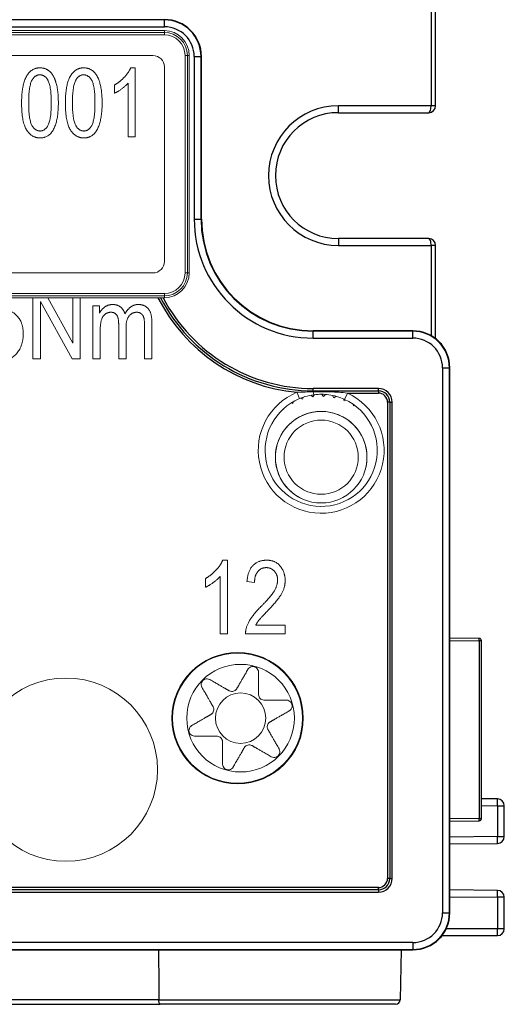
# Model space of a CAD drawing. Extents: x 0 to 135, y -17 to 53.
# Drawn here: x 114 to 135, y -17 to 26 of the extents above; entities that cross this region are included whole.
import ezdxf

# ---------------------------------------------------------------- set-up
doc = ezdxf.new("R2010")
doc.units = 0
doc.layers.add('schrack-others', color=2, linetype='Continuous', lineweight=13)
doc.layers.add('schrack-outline', color=1, linetype='Continuous', lineweight=25)
doc.layers.add('schrack-symbol', color=7, linetype='Continuous')
doc.layers.add('schrack-terminal', color=7, linetype='Continuous')
doc.styles.get("Standard").update_dxf_attribs({"font": 'arial.ttf'})
doc.styles.add('styl', font='simplex_.ttf')

# ---------------------------------------------------------------- blocks, each defined once
blk = doc.blocks.new('c_il900169-a_v')
at = {"layer": 'schrack-others'}
for p, q in [((120.4, 24.954), (14.1, 24.954)), ((120.4, 25.037), (78.833, 25.037)), ((120.4, 25.037), (120.4, 24.954)), ((120.4, 24.854), (120.4, 24.954)), ((14.1, 24.854), (120.4, 24.854)), ((14.6, 23.95), (119.9, 23.95)), ((121.304, 23.95), (121.404, 23.95)), ((121.304, 23.95), (121.304, 14.45)), ((121.404, 23.95), (121.487, 23.95)), ((121.404, 14.45), (121.404, 23.95)), ((121.487, 14.45), (121.487, 23.95)), ((119.123, 23.408), (118.926, 23.408)), ((119.123, 20.397), (119.123, 23.408)), ((120.4, 23.45), (120.4, 14.95)), ((118.215, 22.655), (118.215, 22.299)), ((118.82, 22.743), (118.82, 20.397)), ((118.82, 20.397), (119.123, 20.397)), ((119.9, 14.45), (14.6, 14.45)), ((121.304, 14.45), (121.404, 14.45)), ((121.487, 14.45), (121.404, 14.45)), ((120.4, 13.546), (14.1, 13.546)), ((14.1, 13.446), (120.4, 13.446)), ((14.1, 13.363), (120.4, 13.363)), ((114.66, 13.363), (114.66, 10.7)), ((116.395, 11.387), (115.311, 13.363)), ((116.395, 13.363), (116.395, 11.387)), ((116.726, 10.7), (116.726, 13.363)), ((120.4, 13.546), (120.4, 13.446)), ((120.4, 13.446), (120.4, 13.363)), ((114.994, 13.208), (116.37, 10.7)), ((114.994, 10.7), (114.994, 13.208)), ((117.564, 13.018), (117.275, 13.018)), ((117.275, 13.018), (117.275, 10.7)), ((117.564, 12.694), (117.564, 13.018)), ((118.404, 12.207), (118.404, 10.7)), ((118.725, 10.7), (118.725, 12.047)), ((119.533, 12.16), (119.533, 10.7)), ((119.855, 10.7), (119.855, 12.291)), ((117.596, 10.7), (117.596, 11.903)), ((114.66, 10.7), (114.994, 10.7)), ((116.37, 10.7), (116.726, 10.7)), ((117.275, 10.7), (117.596, 10.7)), ((118.404, 10.7), (118.725, 10.7)), ((119.533, 10.7), (119.855, 10.7)), ((126.182, 9.234), (126.298, 8.958)), ((126.889, 9.03), (126.796, 9.108)), ((126.959, 9.133), (126.889, 9.03)), ((127.351, 9.053), (127.27, 9.15)), ((127.439, 9.143), (127.351, 9.053)), ((127.81, 8.995), (127.751, 9.098)), ((127.902, 9.062), (127.81, 8.995)), ((128.271, 8.927), (128.396, 9.2)), ((126.011, 8.748), (125.944, 8.773)), ((126.03, 8.825), (126.011, 8.748)), ((126.437, 8.928), (126.349, 8.978)), ((126.482, 9.027), (126.437, 8.928)), ((128.252, 8.859), (128.219, 8.95)), ((128.333, 8.897), (128.252, 8.859)), ((128.664, 8.647), (128.653, 8.708)), ((128.717, 8.662), (128.664, 8.647)), ((125.622, 8.497), (125.591, 8.503)), ((125.625, 8.533), (125.622, 8.497)), ((129.033, 8.368), (129.033, 8.381)), ((129.044, 8.369), (129.033, 8.368)), ((123.159, 1.9), (122.949, 1.9)), ((123.159, -1.312), (123.159, 1.9)), ((122.19, 1.097), (122.19, 0.716)), ((122.835, 1.191), (122.835, -1.312)), ((124.009, 0.973), (124.34, 0.931)), ((125.682, -0.934), (124.395, -0.934)), ((125.682, -1.312), (125.682, -0.934)), ((122.835, -1.312), (123.159, -1.312)), ((123.947, -1.312), (125.682, -1.312))]:
    blk.add_line(p, q, dxfattribs=at)
for centre, radius in [((127.25, 6.4), 2), ((127.25, 6.4), 1.621), ((123.6, -5), 2.87), ((123.6, -5), 2.84), ((123.728, -5), 2.35), ((116.1, -7.25), 4), ((123.728, -5), 1.1)]:
    blk.add_circle(centre, radius, dxfattribs=at)
for centre, radius, start, end in [((120.4, 23.95), 1.087, 0, 90), ((120.4, 23.95), 1.004, 0, 90), ((120.4, 23.95), 0.904, 0, 90), ((119.9, 23.45), 0.5, 0, 90), ((119.9, 14.95), 0.5, 270, 0), ((120.4, 14.45), 1.087, 270, 0), ((120.4, 14.45), 1.004, 270, 0), ((120.4, 14.45), 0.904, 270, 0), ((127.25, 6.7), 2.75, 112.8593, 65.38), ((127.25, 6.7), 2.45, 112.8593, 65.38), ((127.25, 6.4), 2, 342.8223, 252.8223)]:
    blk.add_arc(centre, radius, start, end, dxfattribs=at)
blk.add_ellipse((126.9, 9.428), major_axis=(0.038, -0.298), ratio=0.087745, start_param=5.312171, end_param=6.283185, dxfattribs=at)
for points in [[(114.967, 23.408), (114.571, 23.408), (114.163, 22.63), (114.163, 21.877)], [(115.523, 23.093), (115.319, 23.408), (114.967, 23.408)], [(116.878, 23.408), (116.482, 23.408), (116.075, 22.63), (116.075, 21.877)], [(117.434, 23.093), (117.231, 23.408), (116.878, 23.408)], [(118.926, 23.408), (118.847, 23.211), (118.465, 22.799), (118.215, 22.655)], [(114.474, 21.877), (114.474, 22.602), (114.749, 23.105), (114.956, 23.105)], [(114.956, 23.105), (115.178, 23.105), (115.458, 22.609), (115.458, 21.877)], [(115.769, 21.877), (115.769, 22.713), (115.523, 23.093)], [(116.385, 21.877), (116.385, 22.602), (116.661, 23.105), (116.867, 23.105)], [(116.867, 23.105), (117.089, 23.105), (117.369, 22.609), (117.369, 21.877)], [(117.68, 21.877), (117.68, 22.713), (117.434, 23.093)], [(118.215, 22.299), (118.363, 22.364), (118.715, 22.621), (118.82, 22.743)], [(114.163, 21.877), (114.163, 21.034), (114.613, 20.346), (114.965, 20.346)], [(114.974, 20.649), (114.754, 20.649), (114.474, 21.147), (114.474, 21.877)], [(114.965, 20.346), (115.363, 20.346), (115.769, 21.124), (115.769, 21.877)], [(115.458, 21.877), (115.458, 21.152), (115.18, 20.649), (114.974, 20.649)], [(116.075, 21.877), (116.075, 21.034), (116.524, 20.346), (116.876, 20.346)], [(116.885, 20.649), (116.665, 20.649), (116.385, 21.147), (116.385, 21.877)], [(116.876, 20.346), (117.275, 20.346), (117.68, 21.124), (117.68, 21.877)], [(117.369, 21.877), (117.369, 21.152), (117.092, 20.649), (116.885, 20.649)], [(118.14, 13.07), (117.962, 13.07), (117.66, 12.875), (117.564, 12.694)], [(118.676, 12.664), (118.617, 12.862), (118.34, 13.07), (118.14, 13.07)], [(119.264, 13.07), (119.086, 13.07), (118.79, 12.867), (118.676, 12.664)], [(119.855, 12.291), (119.855, 12.699), (119.538, 13.07), (119.264, 13.07)], [(114.235, 11.785), (114.235, 12.262), (113.749, 12.823), (113.42, 12.823)], [(117.596, 11.903), (117.596, 12.375), (117.851, 12.731), (118.073, 12.731)], [(118.073, 12.731), (118.226, 12.731), (118.404, 12.496), (118.404, 12.207)], [(118.725, 12.047), (118.725, 12.403), (118.99, 12.731), (119.197, 12.731)], [(119.197, 12.731), (119.299, 12.731), (119.462, 12.618), (119.533, 12.41), (119.533, 12.16)], [(113.338, 10.646), (113.749, 10.646), (114.235, 11.315), (114.235, 11.785)], [(122.949, 1.9), (122.865, 1.69), (122.457, 1.25), (122.19, 1.097)], [(124.864, 1.9), (124.496, 1.9), (124.044, 1.435), (124.009, 0.973)], [(125.677, 1.015), (125.677, 1.359), (125.264, 1.9), (124.864, 1.9)], [(124.34, 0.931), (124.34, 1.243), (124.627, 1.576), (124.852, 1.576)], [(124.852, 1.576), (125.062, 1.576), (125.346, 1.267), (125.346, 1.023)], [(122.19, 0.716), (122.349, 0.786), (122.724, 1.06), (122.835, 1.191)], [(125.346, 1.023), (125.346, 0.813), (125.067, 0.321), (124.617, -0.129)], [(124.904, -0.319), (125.353, 0.148), (125.677, 0.709), (125.677, 1.015)], [(124.617, -0.129), (124.232, -0.514), (123.94, -1.083), (123.947, -1.312)], [(124.395, -0.934), (124.446, -0.828), (124.615, -0.613), (124.904, -0.319)]]:
    blk.add_open_spline(points, degree=2, dxfattribs=at)
for points, knots in [([(126.9, 9.257), (126.745, 9.252), (126.593, 9.248), (126.356, 9.24), (126.267, 9.237), (126.182, 9.234)], [1.267949, 1.267949, 1.267949, 1.267949, 2.418952, 2.418952, 3.141593, 3.141593, 3.141593, 3.141593]), ([(126.298, 8.958), (126.377, 8.991), (126.458, 9.02), (126.67, 9.084), (126.803, 9.113), (126.938, 9.13)], [-3.141593, -3.141593, -3.141593, -3.141593, -2.418952, -2.418952, -1.267949, -1.267949, -1.267949, -1.267949]), ([(128.396, 9.2), (128.151, 9.228), (127.893, 9.247), (127.388, 9.264), (127.141, 9.265), (126.9, 9.257)], [-3.141593, -3.141593, -3.141593, -3.141593, 0.152167, 0.152167, 3.141593, 3.141593, 3.141593, 3.141593]), ([(126.938, 9.13), (127.153, 9.158), (127.373, 9.156), (127.823, 9.094), (128.053, 9.027), (128.271, 8.927)], [-3.141593, -3.141593, -3.141593, -3.141593, -0.152167, -0.152167, 3.141593, 3.141593, 3.141593, 3.141593]), ([(124.515, -2.997), (124.515, -2.994), (124.515, -2.991), (124.513, -2.952), (124.504, -2.916), (124.473, -2.855), (124.451, -2.826), (124.395, -2.781), (124.362, -2.764), (124.296, -2.747), (124.26, -2.744), (124.189, -2.756), (124.155, -2.77), (124.098, -2.807), (124.072, -2.833), (124.051, -2.866), (124.05, -2.869), (124.048, -2.872)], [0.08009388, 0.08009388, 0.08009388, 0.08009388, 0.08103065, 0.08103065, 0.09148883, 0.09148883, 0.10173981, 0.10173981, 0.11199079, 0.11199079, 0.12224177, 0.12224177, 0.13249275, 0.13249275, 0.14295093, 0.14295093, 0.1438877, 0.1438877, 0.1438877, 0.1438877]), ([(122.387, -3.317), (122.384, -3.316), (122.381, -3.314), (122.347, -3.296), (122.311, -3.286), (122.243, -3.282), (122.207, -3.287), (122.14, -3.312), (122.109, -3.333), (122.061, -3.381), (122.04, -3.412), (122.015, -3.479), (122.01, -3.515), (122.014, -3.583), (122.024, -3.619), (122.042, -3.653), (122.044, -3.656), (122.045, -3.659)], [0.08009388, 0.08009388, 0.08009388, 0.08009388, 0.08103065, 0.08103065, 0.09148883, 0.09148883, 0.10173981, 0.10173981, 0.11199079, 0.11199079, 0.12224177, 0.12224177, 0.13249275, 0.13249275, 0.14295093, 0.14295093, 0.1438877, 0.1438877, 0.1438877, 0.1438877]), ([(123.565, -3.709), (123.561, -3.716), (123.557, -3.722), (123.537, -3.751), (123.516, -3.772), (123.467, -3.806), (123.44, -3.818), (123.386, -3.832), (123.356, -3.835), (123.298, -3.83), (123.269, -3.822), (123.237, -3.808), (123.23, -3.804), (123.224, -3.8)], [0.10046818, 0.10046818, 0.10046818, 0.10046818, 0.10279869, 0.10279869, 0.1111261, 0.1111261, 0.11945352, 0.11945352, 0.12778093, 0.12778093, 0.13610834, 0.13610834, 0.13843885, 0.13843885, 0.13843885, 0.13843885]), ([(124.765, -4.213), (124.757, -4.213), (124.749, -4.213), (124.714, -4.21), (124.685, -4.202), (124.632, -4.177), (124.608, -4.16), (124.568, -4.12), (124.551, -4.096), (124.526, -4.043), (124.518, -4.014), (124.515, -3.979), (124.515, -3.971), (124.515, -3.963)], [0.10046818, 0.10046818, 0.10046818, 0.10046818, 0.10279869, 0.10279869, 0.1111261, 0.1111261, 0.11945352, 0.11945352, 0.12778093, 0.12778093, 0.13610834, 0.13610834, 0.13843885, 0.13843885, 0.13843885, 0.13843885]), ([(125.856, -4.68), (125.859, -4.678), (125.862, -4.677), (125.895, -4.656), (125.921, -4.63), (125.958, -4.573), (125.972, -4.539), (125.984, -4.468), (125.981, -4.432), (125.964, -4.366), (125.947, -4.333), (125.902, -4.277), (125.873, -4.255), (125.812, -4.224), (125.776, -4.215), (125.737, -4.213), (125.734, -4.213), (125.731, -4.213)], [0.08009388, 0.08009388, 0.08009388, 0.08009388, 0.08103065, 0.08103065, 0.09148883, 0.09148883, 0.10173981, 0.10173981, 0.11199079, 0.11199079, 0.12224177, 0.12224177, 0.13249275, 0.13249275, 0.14295093, 0.14295093, 0.1438877, 0.1438877, 0.1438877, 0.1438877]), ([(122.528, -4.496), (122.532, -4.502), (122.536, -4.509), (122.55, -4.541), (122.558, -4.57), (122.563, -4.628), (122.56, -4.658), (122.546, -4.712), (122.534, -4.739), (122.5, -4.788), (122.479, -4.809), (122.45, -4.829), (122.444, -4.833), (122.437, -4.837)], [0.10046818, 0.10046818, 0.10046818, 0.10046818, 0.10279869, 0.10279869, 0.1111261, 0.1111261, 0.11945352, 0.11945352, 0.12778093, 0.12778093, 0.13610834, 0.13610834, 0.13843885, 0.13843885, 0.13843885, 0.13843885]), ([(121.6, -5.32), (121.597, -5.322), (121.594, -5.323), (121.561, -5.344), (121.535, -5.37), (121.498, -5.427), (121.484, -5.461), (121.472, -5.532), (121.475, -5.568), (121.492, -5.634), (121.509, -5.667), (121.554, -5.723), (121.583, -5.745), (121.644, -5.776), (121.68, -5.785), (121.719, -5.787), (121.722, -5.787), (121.725, -5.787)], [0.08009388, 0.08009388, 0.08009388, 0.08009388, 0.08103065, 0.08103065, 0.09148883, 0.09148883, 0.10173981, 0.10173981, 0.11199079, 0.11199079, 0.12224177, 0.12224177, 0.13249275, 0.13249275, 0.14295093, 0.14295093, 0.1438877, 0.1438877, 0.1438877, 0.1438877]), ([(124.928, -5.504), (124.924, -5.498), (124.92, -5.491), (124.906, -5.459), (124.898, -5.43), (124.893, -5.372), (124.896, -5.342), (124.91, -5.288), (124.922, -5.261), (124.956, -5.212), (124.977, -5.191), (125.006, -5.171), (125.012, -5.167), (125.019, -5.163)], [0.10046818, 0.10046818, 0.10046818, 0.10046818, 0.10279869, 0.10279869, 0.1111261, 0.1111261, 0.11945352, 0.11945352, 0.12778093, 0.12778093, 0.13610834, 0.13610834, 0.13843885, 0.13843885, 0.13843885, 0.13843885]), ([(122.691, -5.787), (122.699, -5.787), (122.707, -5.787), (122.742, -5.79), (122.771, -5.798), (122.824, -5.823), (122.848, -5.84), (122.888, -5.88), (122.905, -5.904), (122.93, -5.957), (122.938, -5.986), (122.941, -6.021), (122.941, -6.029), (122.941, -6.037)], [0.10046818, 0.10046818, 0.10046818, 0.10046818, 0.10279869, 0.10279869, 0.1111261, 0.1111261, 0.11945352, 0.11945352, 0.12778093, 0.12778093, 0.13610834, 0.13610834, 0.13843885, 0.13843885, 0.13843885, 0.13843885]), ([(123.891, -6.291), (123.895, -6.284), (123.899, -6.278), (123.919, -6.249), (123.94, -6.228), (123.989, -6.194), (124.016, -6.182), (124.07, -6.168), (124.1, -6.165), (124.158, -6.17), (124.187, -6.178), (124.219, -6.192), (124.226, -6.196), (124.232, -6.2)], [0.10046818, 0.10046818, 0.10046818, 0.10046818, 0.10279869, 0.10279869, 0.1111261, 0.1111261, 0.11945352, 0.11945352, 0.12778093, 0.12778093, 0.13610834, 0.13610834, 0.13843885, 0.13843885, 0.13843885, 0.13843885]), ([(125.069, -6.683), (125.072, -6.684), (125.075, -6.686), (125.109, -6.704), (125.145, -6.714), (125.213, -6.718), (125.249, -6.713), (125.316, -6.688), (125.347, -6.667), (125.395, -6.619), (125.416, -6.588), (125.441, -6.521), (125.446, -6.485), (125.442, -6.417), (125.432, -6.381), (125.414, -6.347), (125.412, -6.344), (125.411, -6.341)], [0.08009388, 0.08009388, 0.08009388, 0.08009388, 0.08103065, 0.08103065, 0.09148883, 0.09148883, 0.10173981, 0.10173981, 0.11199079, 0.11199079, 0.12224177, 0.12224177, 0.13249275, 0.13249275, 0.14295093, 0.14295093, 0.1438877, 0.1438877, 0.1438877, 0.1438877]), ([(122.941, -7.003), (122.941, -7.006), (122.941, -7.009), (122.943, -7.048), (122.952, -7.084), (122.983, -7.145), (123.005, -7.174), (123.061, -7.219), (123.094, -7.236), (123.16, -7.253), (123.196, -7.256), (123.267, -7.244), (123.301, -7.23), (123.358, -7.193), (123.384, -7.167), (123.405, -7.134), (123.406, -7.131), (123.408, -7.128)], [0.08009388, 0.08009388, 0.08009388, 0.08009388, 0.08103065, 0.08103065, 0.09148883, 0.09148883, 0.10173981, 0.10173981, 0.11199079, 0.11199079, 0.12224177, 0.12224177, 0.13249275, 0.13249275, 0.14295093, 0.14295093, 0.1438877, 0.1438877, 0.1438877, 0.1438877])]:
    blk.add_open_spline(points, degree=3, knots=knots, dxfattribs=at)
for points, weights in [([(123.565, -3.709), (123.747, -3.393), (124.048, -2.872)], [1.50216333153, 1.31893263273, 1.06737903202]), ([(124.515, -2.997), (124.515, -3.599), (124.515, -3.963)], [1.06737903202, 1.31893263273, 1.50216333153]), ([(122.387, -3.317), (122.908, -3.618), (123.224, -3.8)], [1.06737903202, 1.31893263273, 1.50216333153]), ([(122.528, -4.496), (122.346, -4.18), (122.045, -3.659)], [1.50216333153, 1.31893263273, 1.06737903202]), ([(124.765, -4.213), (125.129, -4.213), (125.731, -4.213)], [1.50216333153, 1.31893263273, 1.06737903202]), ([(125.856, -4.68), (125.335, -4.981), (125.019, -5.163)], [1.06737903202, 1.31893263273, 1.50216333153]), ([(121.6, -5.32), (122.121, -5.019), (122.437, -4.837)], [1.06737903202, 1.31893263273, 1.50216333153]), ([(124.928, -5.504), (125.11, -5.82), (125.411, -6.341)], [1.50216333153, 1.31893263273, 1.06737903202]), ([(122.691, -5.787), (122.327, -5.787), (121.725, -5.787)], [1.50216333153, 1.31893263273, 1.06737903202]), ([(122.941, -7.003), (122.941, -6.401), (122.941, -6.037)], [1.06737903202, 1.31893263273, 1.50216333153]), ([(123.891, -6.291), (123.709, -6.607), (123.408, -7.128)], [1.50216333153, 1.31893263273, 1.06737903202]), ([(125.069, -6.683), (124.548, -6.382), (124.232, -6.2)], [1.06737903202, 1.31893263273, 1.50216333153])]:
    blk.add_rational_spline(points, weights, degree=2, dxfattribs=at)
at = {"layer": 'schrack-outline'}
for p, q in [((132.05, 26.1), (132.05, 21.75)), ((132.25, 21.75), (132.25, 26.1)), ((120.4, 25.503), (78.426, 25.503)), ((120.4, 25.503), (120.4, 25.521)), ((120.4, 25.203), (120.4, 25.503)), ((78.656, 25.203), (120.4, 25.203)), ((121.703, 23.9), (122.003, 23.9)), ((121.703, 23.9), (121.703, 16.8)), ((122.003, 16.8), (122.003, 23.9)), ((122.003, 23.9), (122.021, 23.9)), ((122.021, 16.8), (122.021, 23.9)), ((132.05, 21.75), (128, 21.75)), ((128, 21.45), (128, 21.75)), ((132.25, 21.75), (132.05, 21.75)), ((128, 21.45), (131.95, 21.45)), ((121.703, 16.8), (122.003, 16.8)), ((122.003, 16.8), (122.021, 16.8)), ((128, 15.95), (128, 15.65)), ((131.95, 15.95), (128, 15.95)), ((128, 15.65), (132.05, 15.65)), ((132.25, 15.65), (132.05, 15.65)), ((132.05, 15.65), (132.05, 11.71)), ((132.25, 11.576), (132.25, 15.65)), ((131.25, 11.921), (126.9, 11.921)), ((126.9, 11.903), (126.9, 11.921)), ((126.9, 11.603), (126.9, 11.903)), ((131.25, 11.903), (126.9, 11.903)), ((131.25, 11.903), (131.25, 11.921)), ((131.25, 11.603), (131.25, 11.903)), ((126.9, 11.603), (131.25, 11.603)), ((132.553, 10.3), (132.853, 10.3)), ((132.553, 10.3), (132.553, -13.5)), ((132.853, -13.5), (132.853, 10.3)), ((132.853, 10.3), (132.871, 10.3)), ((132.871, -13.5), (132.871, 10.3)), ((129.75, 9.4), (126.9, 9.4)), ((126.9, 9.3), (126.9, 9.4)), ((126.9, 9.3), (126.9, 9.257)), ((126.9, 9.3), (129.75, 9.3)), ((128.396, 9.2), (129.75, 9.2)), ((129.75, 9.3), (129.75, 9.4)), ((129.75, 9.3), (129.75, 9.2)), ((130.15, 8.8), (130.15, -12)), ((130.25, 8.8), (130.15, 8.8)), ((130.25, 8.8), (130.25, -12)), ((130.25, 8.8), (130.35, 8.8)), ((130.35, -12), (130.35, 8.8)), ((134.151, -1.517), (132.871, -1.505)), ((132.871, -1.605), (134.151, -1.617)), ((134.25, -1.617), (134.151, -1.617)), ((134.151, -1.617), (134.151, -9.383)), ((134.25, -9.383), (134.25, -1.617)), ((134.953, -8.524), (134.25, -8.517)), ((134.25, -8.817), (134.953, -8.824)), ((134.953, -8.824), (135.25, -8.824)), ((134.953, -8.824), (134.953, -10.176)), ((135.25, -10.176), (135.25, -8.824)), ((134.151, -9.383), (132.871, -9.395)), ((134.151, -9.383), (134.25, -9.383)), ((132.871, -9.495), (134.151, -9.483)), ((134.953, -10.176), (132.871, -10.195)), ((134.953, -10.176), (135.25, -10.176)), ((132.871, -10.495), (134.953, -10.476)), ((130.25, -12), (130.15, -12)), ((130.25, -12), (130.35, -12)), ((129.75, -12.4), (10.75, -12.4)), ((129.75, -12.5), (129.75, -12.4)), ((129.75, -12.5), (10.75, -12.5)), ((10.75, -12.6), (129.75, -12.6)), ((129.75, -12.5), (129.75, -12.6)), ((134.953, -12.524), (132.871, -12.505)), ((132.871, -12.805), (134.953, -12.824)), ((135.25, -12.824), (134.953, -12.824)), ((134.953, -12.824), (134.953, -14.2)), ((135.25, -14.2), (135.25, -12.824)), ((132.553, -13.5), (132.853, -13.5)), ((132.853, -13.5), (132.871, -13.5)), ((132.526, -14.5), (134.95, -14.5)), ((134.953, -14.2), (132.712, -14.2)), ((135.25, -14.2), (134.953, -14.2)), ((131.25, -14.803), (9.25, -14.803)), ((131.25, -14.803), (131.25, -15.103)), ((9.25, -15.103), (131.25, -15.103)), ((9.25, -15.121), (131.25, -15.121)), ((130.739, -15.121), (130.701, -17.303)), ((131.25, -15.103), (131.25, -15.121)), ((120.158, -17.303), (112.788, -17.303)), ((112.788, -17.5), (120.214, -17.5)), ((120.158, -17.303), (130.701, -17.303)), ((130.501, -17.5), (120.214, -17.5))]:
    blk.add_line(p, q, dxfattribs=at)
for centre, radius, start, end in [((120.4, 23.9), 1.621, 0, 90), ((120.4, 23.9), 1.603, 0, 90), ((120.4, 23.9), 1.303, 0, 90), ((128, 18.7), 3.05, 90, 270), ((131.95, 21.75), 0.3, 270, 0), ((128, 18.7), 2.75, 90, 270), ((126.9, 16.8), 5.197, 180, 270), ((126.9, 16.8), 4.897, 180, 270), ((126.9, 16.8), 4.879, 180, 270), ((131.95, 15.65), 0.3, 0, 90), ((126.9, 16.8), 7.6, 206.89, 264.5768), ((126.9, 16.8), 7.5, 207.2781, 270), ((126.9, 16.8), 7.4, 207.6781, 270), ((131.25, 10.3), 1.621, 0, 90), ((131.25, 10.3), 1.603, 0, 90), ((131.25, 10.3), 1.303, 0, 90), ((129.75, 8.8), 0.6, 0, 90), ((129.75, 8.8), 0.5, 0, 90), ((129.75, 8.8), 0.4, 0, 90), ((134.15, -1.617), 0.1, 0, 89.5), ((134.95, -8.824), 0.3, 0, 89.5), ((134.15, -9.383), 0.1, 270.5, 0), ((134.95, -10.176), 0.3, 270.5, 0), ((129.75, -12), 0.4, 270, 0), ((129.75, -12), 0.6, 270, 0), ((129.75, -12), 0.5, 270, 0), ((134.95, -12.824), 0.3, 0, 89.5), ((131.25, -13.5), 1.303, 270, 0), ((131.25, -13.5), 1.603, 270, 0), ((131.25, -13.5), 1.621, 270, 0), ((134.95, -14.2), 0.3, 270, 0), ((130.501, -17.3), 0.2, 270, 359)]:
    blk.add_arc(centre, radius, start, end, dxfattribs=at)
for centre, major_axis, ratio, start_param, end_param in [((131.95, 21.75), (0, -0.3), 0.333333, 0, 1.570796), ((131.95, 15.65), (0, -0.3), 0.333333, 1.570796, 3.141593), ((134.15, -1.617), (0.0009, 0.1), 0.008726, 4.712465, 6.283185), ((134.95, -8.824), (0.003, 0.3), 0.008726, 4.712465, 6.283185), ((134.15, -9.383), (0.0009, -0.1), 0.008726, 0, 1.57072), ((134.95, -10.176), (0.003, -0.3), 0.008726, 0, 1.57072), ((134.95, -12.824), (0.003, 0.3), 0.008726, 4.712465, 6.283185), ((134.95, -14.2), (0, -0.3), 0.008727, 0, 1.570796)]:
    blk.add_ellipse(centre, major_axis=major_axis, ratio=ratio, start_param=start_param, end_param=end_param, dxfattribs=at)
blk.add_open_spline([(120.147, -15.121), (120.153, -16.214), (120.158, -17.303)], degree=2, dxfattribs=at)
blk.add_open_spline([(120.214, -17.5), (120.214, -17.5), (120.214, -17.5), (120.21, -17.5), (120.206, -17.498), (120.198, -17.492), (120.194, -17.488), (120.184, -17.471), (120.178, -17.456), (120.168, -17.419), (120.165, -17.397), (120.159, -17.351), (120.158, -17.327), (120.158, -17.303)], degree=3, knots=[-0.00020808, -0.00020808, -0.00020808, -0.00020808, 0, 0, 0.00434391, 0.00434391, 0.00867324, 0.00867324, 0.01666942, 0.01666942, 0.02436754, 0.02436754, 0.03157192, 0.03157192, 0.03157192, 0.03157192], dxfattribs=at)
at = {"layer": 'schrack-symbol'}
blk.add_attdef('SYMBOL', (8.882, 26.4), '', height=5, rotation=90, dxfattribs=at)
at = {"layer": 'schrack-terminal', "style": 'styl'}
for tag in ['TERMINAL2', 'TERMINAL']:
    blk.add_attdef(tag, (2.279, -24.639), '', height=1.7, dxfattribs=at)

msp = doc.modelspace()

# ---------------------------------------------------------------- block references
msp.add_blockref('c_il900169-a_v', (0, 0))

doc.saveas('drawing.dxf')
